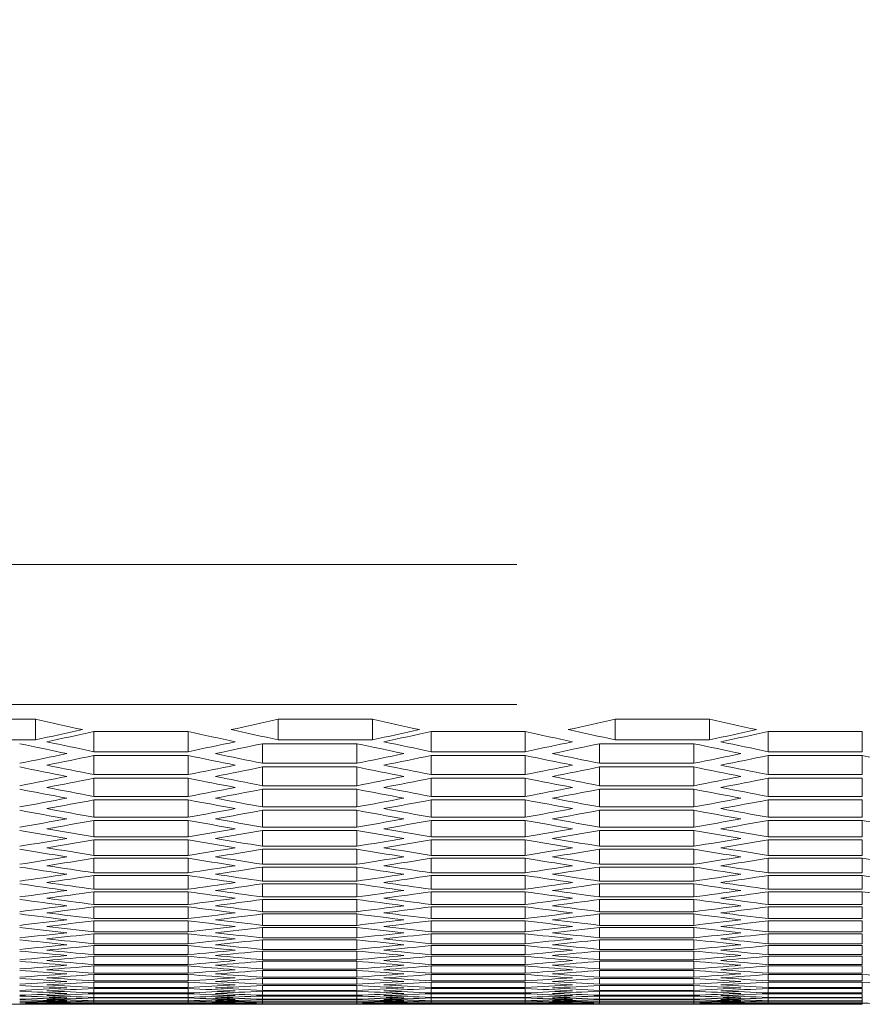
# Model space of a CAD drawing. Units: millimetres. Extents: x 11 to 403, y 11 to 287.
# Drawn here: x 104 to 109, y 24 to 30 of the extents above; entities that cross this region are included whole.
import ezdxf

# ---------------------------------------------------------------- set-up
doc = ezdxf.new("R2010")
doc.units = ezdxf.units.MM
doc.linetypes.add('PHANTOM', pattern=[12.7, 6.35, -1.27, 1.27, -1.27, 1.27, -1.27])

msp = doc.modelspace()

# ---------------------------------------------------------------- linework, layer by layer
at = {"color": 8, "linetype": 'PHANTOM', "lineweight": 0}
for p, q in [((107.16266, 26.86131), (46.75266, 26.86131)), ((107.16266, 25.96901), (46.75266, 25.96901))]:
    msp.add_line(p, q, dxfattribs=at)
at = {"color": 7, "linetype": 'Continuous', "lineweight": 15}
for p, q in [((103.49637, 25.87607), (104.09637, 25.87607)), ((104.09637, 25.87607), (104.09637, 25.74519)), ((105.64279, 25.87607), (106.24279, 25.87607)), ((105.64279, 25.87607), (105.64279, 25.74519)), ((106.24279, 25.87607), (106.24279, 25.74519)), ((107.7892, 25.87607), (108.3892, 25.87607)), ((107.7892, 25.87607), (107.7892, 25.74519)), ((108.3892, 25.87607), (108.3892, 25.74519)), ((104.46958, 25.79744), (105.06958, 25.79744)), ((104.46958, 25.79744), (104.46958, 25.66952)), ((105.06958, 25.79744), (105.06958, 25.66952)), ((106.61599, 25.79744), (107.21599, 25.79744)), ((106.61599, 25.79744), (106.61599, 25.66952)), ((107.21599, 25.79744), (107.21599, 25.66952)), ((108.7624, 25.79744), (109.3624, 25.79744)), ((108.7624, 25.79744), (108.7624, 25.66952)), ((109.3624, 25.79744), (109.3624, 25.66952)), ((104.09637, 25.74519), (103.49637, 25.74519)), ((105.54279, 25.72057), (106.14279, 25.72057)), ((105.54279, 25.72057), (105.54279, 25.5956)), ((106.24279, 25.74519), (105.64279, 25.74519)), ((106.14279, 25.72057), (106.14279, 25.5956)), ((107.6892, 25.72057), (108.2892, 25.72057)), ((107.6892, 25.72057), (107.6892, 25.5956)), ((108.3892, 25.74519), (107.7892, 25.74519)), ((108.2892, 25.72057), (108.2892, 25.5956)), ((105.06958, 25.66952), (104.46958, 25.66952)), ((104.46958, 25.64547), (105.06958, 25.64547)), ((104.46958, 25.64547), (104.46958, 25.52344)), ((105.06958, 25.64547), (105.06958, 25.52344)), ((107.21599, 25.66952), (106.61599, 25.66952)), ((106.61599, 25.64547), (107.21599, 25.64547)), ((106.61599, 25.64547), (106.61599, 25.52344)), ((107.21599, 25.64547), (107.21599, 25.52344)), ((109.3624, 25.66952), (108.7624, 25.66952)), ((108.7624, 25.64547), (109.3624, 25.64547)), ((108.7624, 25.64547), (108.7624, 25.52344)), ((109.3624, 25.64547), (109.3624, 25.52344)), ((106.14279, 25.5956), (105.54279, 25.5956)), ((108.2892, 25.5956), (107.6892, 25.5956)), ((105.06958, 25.52344), (104.46958, 25.52344)), ((105.54279, 25.57212), (106.14279, 25.57212)), ((105.54279, 25.57212), (105.54279, 25.45303)), ((106.14279, 25.57212), (106.14279, 25.45303)), ((107.21599, 25.52344), (106.61599, 25.52344)), ((107.6892, 25.57212), (108.2892, 25.57212)), ((107.6892, 25.57212), (107.6892, 25.45303)), ((108.2892, 25.57212), (108.2892, 25.45303)), ((109.3624, 25.52344), (108.7624, 25.52344)), ((104.46958, 25.50052), (105.06958, 25.50052)), ((104.46958, 25.50052), (104.46958, 25.38438)), ((105.06958, 25.50052), (105.06958, 25.38438)), ((106.14279, 25.45303), (105.54279, 25.45303)), ((106.61599, 25.50052), (107.21599, 25.50052)), ((106.61599, 25.50052), (106.61599, 25.38438)), ((107.21599, 25.50052), (107.21599, 25.38438)), ((108.2892, 25.45303), (107.6892, 25.45303)), ((108.7624, 25.50052), (109.3624, 25.50052)), ((108.7624, 25.50052), (108.7624, 25.38438)), ((109.3624, 25.50052), (109.3624, 25.38438)), ((105.54279, 25.43068), (106.14279, 25.43068)), ((105.54279, 25.43068), (105.54279, 25.31748)), ((106.14279, 25.43068), (106.14279, 25.31748)), ((107.6892, 25.43068), (108.2892, 25.43068)), ((107.6892, 25.43068), (107.6892, 25.31748)), ((108.2892, 25.43068), (108.2892, 25.31748)), ((105.06958, 25.38438), (104.46958, 25.38438)), ((104.46958, 25.36259), (105.06958, 25.36259)), ((104.46958, 25.36259), (104.46958, 25.25233)), ((105.06958, 25.36259), (105.06958, 25.25233)), ((107.21599, 25.38438), (106.61599, 25.38438)), ((106.61599, 25.36259), (107.21599, 25.36259)), ((106.61599, 25.36259), (106.61599, 25.25233)), ((107.21599, 25.36259), (107.21599, 25.25233)), ((109.3624, 25.38438), (108.7624, 25.38438)), ((108.7624, 25.36259), (109.3624, 25.36259)), ((108.7624, 25.36259), (108.7624, 25.25233)), ((109.3624, 25.36259), (109.3624, 25.25233)), ((106.14279, 25.31748), (105.54279, 25.31748)), ((105.54279, 25.29626), (106.14279, 25.29626)), ((105.54279, 25.29626), (105.54279, 25.18892)), ((106.14279, 25.29626), (106.14279, 25.18892)), ((108.2892, 25.31748), (107.6892, 25.31748)), ((107.6892, 25.29626), (108.2892, 25.29626)), ((107.6892, 25.29626), (107.6892, 25.18892)), ((108.2892, 25.29626), (108.2892, 25.18892)), ((105.06958, 25.25233), (104.46958, 25.25233)), ((104.46958, 25.23167), (105.06958, 25.23167)), ((104.46958, 25.23167), (104.46958, 25.12727)), ((105.06958, 25.23167), (105.06958, 25.12727)), ((107.21599, 25.25233), (106.61599, 25.25233)), ((106.61599, 25.23167), (107.21599, 25.23167)), ((106.61599, 25.23167), (106.61599, 25.12727)), ((107.21599, 25.23167), (107.21599, 25.12727)), ((109.3624, 25.25233), (108.7624, 25.25233)), ((108.7624, 25.23167), (109.3624, 25.23167)), ((108.7624, 25.23167), (108.7624, 25.12727)), ((109.3624, 25.23167), (109.3624, 25.12727)), ((106.14279, 25.18892), (105.54279, 25.18892)), ((105.54279, 25.16883), (106.14279, 25.16883)), ((105.54279, 25.16883), (105.54279, 25.06736)), ((106.14279, 25.16883), (106.14279, 25.06736)), ((108.2892, 25.18892), (107.6892, 25.18892)), ((107.6892, 25.16883), (108.2892, 25.16883)), ((107.6892, 25.16883), (107.6892, 25.06736)), ((108.2892, 25.16883), (108.2892, 25.06736)), ((105.06958, 25.12727), (104.46958, 25.12727)), ((104.46958, 25.10774), (105.06958, 25.10774)), ((104.46958, 25.10774), (104.46958, 25.00919)), ((105.06958, 25.10774), (105.06958, 25.00919)), ((107.21599, 25.12727), (106.61599, 25.12727)), ((106.61599, 25.10774), (107.21599, 25.10774)), ((106.61599, 25.10774), (106.61599, 25.00919)), ((107.21599, 25.10774), (107.21599, 25.00919)), ((109.3624, 25.12727), (108.7624, 25.12727)), ((108.7624, 25.10774), (109.3624, 25.10774)), ((108.7624, 25.10774), (108.7624, 25.00919)), ((109.3624, 25.10774), (109.3624, 25.00919)), ((106.14279, 25.06736), (105.54279, 25.06736)), ((105.54279, 25.04839), (106.14279, 25.04839)), ((105.54279, 25.04839), (105.54279, 24.95276)), ((106.14279, 25.04839), (106.14279, 24.95276)), ((108.2892, 25.06736), (107.6892, 25.06736)), ((107.6892, 25.04839), (108.2892, 25.04839)), ((107.6892, 25.04839), (107.6892, 24.95276)), ((108.2892, 25.04839), (108.2892, 24.95276)), ((105.06958, 25.00919), (104.46958, 25.00919)), ((104.46958, 24.99079), (105.06958, 24.99079)), ((104.46958, 24.99079), (104.46958, 24.89808)), ((105.06958, 24.99079), (105.06958, 24.89808)), ((106.14279, 24.95276), (105.54279, 24.95276)), ((107.21599, 25.00919), (106.61599, 25.00919)), ((106.61599, 24.99079), (107.21599, 24.99079)), ((106.61599, 24.99079), (106.61599, 24.89808)), ((107.21599, 24.99079), (107.21599, 24.89808)), ((108.2892, 24.95276), (107.6892, 24.95276)), ((109.3624, 25.00919), (108.7624, 25.00919)), ((108.7624, 24.99079), (109.3624, 24.99079)), ((108.7624, 24.99079), (108.7624, 24.89808)), ((109.3624, 24.99079), (109.3624, 24.89808)), ((105.06958, 24.89808), (104.46958, 24.89808)), ((105.54279, 24.93492), (106.14279, 24.93492)), ((105.54279, 24.93492), (105.54279, 24.84514)), ((106.14279, 24.93492), (106.14279, 24.84514)), ((107.21599, 24.89808), (106.61599, 24.89808)), ((107.6892, 24.93492), (108.2892, 24.93492)), ((107.6892, 24.93492), (107.6892, 24.84514)), ((108.2892, 24.93492), (108.2892, 24.84514)), ((109.3624, 24.89808), (108.7624, 24.89808)), ((104.46958, 24.8808), (105.06958, 24.8808)), ((104.46958, 24.8808), (104.46958, 24.79393)), ((105.06958, 24.8808), (105.06958, 24.79393)), ((106.14279, 24.84514), (105.54279, 24.84514)), ((105.54279, 24.82842), (106.14279, 24.82842)), ((105.54279, 24.82842), (105.54279, 24.74447)), ((106.14279, 24.82842), (106.14279, 24.74447)), ((106.61599, 24.8808), (107.21599, 24.8808)), ((106.61599, 24.8808), (106.61599, 24.79393)), ((107.21599, 24.8808), (107.21599, 24.79393)), ((108.2892, 24.84514), (107.6892, 24.84514)), ((107.6892, 24.82842), (108.2892, 24.82842)), ((107.6892, 24.82842), (107.6892, 24.74447)), ((108.2892, 24.82842), (108.2892, 24.74447)), ((108.7624, 24.8808), (109.3624, 24.8808)), ((108.7624, 24.8808), (108.7624, 24.79393)), ((109.3624, 24.8808), (109.3624, 24.79393)), ((105.06958, 24.79393), (104.46958, 24.79393)), ((104.46958, 24.77778), (105.06958, 24.77778)), ((104.46958, 24.77778), (104.46958, 24.69673)), ((105.06958, 24.77778), (105.06958, 24.69673)), ((107.21599, 24.79393), (106.61599, 24.79393)), ((106.61599, 24.77778), (107.21599, 24.77778)), ((106.61599, 24.77778), (106.61599, 24.69673)), ((107.21599, 24.77778), (107.21599, 24.69673)), ((109.3624, 24.79393), (108.7624, 24.79393)), ((108.7624, 24.77778), (109.3624, 24.77778)), ((108.7624, 24.77778), (108.7624, 24.69673)), ((109.3624, 24.77778), (109.3624, 24.69673)), ((106.14279, 24.74447), (105.54279, 24.74447)), ((105.54279, 24.72887), (106.14279, 24.72887)), ((105.54279, 24.72887), (105.54279, 24.65074)), ((106.14279, 24.72887), (106.14279, 24.65074)), ((108.2892, 24.74447), (107.6892, 24.74447)), ((107.6892, 24.72887), (108.2892, 24.72887)), ((107.6892, 24.72887), (107.6892, 24.65074)), ((108.2892, 24.72887), (108.2892, 24.65074)), ((105.06958, 24.69673), (104.46958, 24.69673)), ((104.46958, 24.6817), (105.06958, 24.6817)), ((104.46958, 24.6817), (104.46958, 24.60648)), ((105.06958, 24.6817), (105.06958, 24.60648)), ((106.14279, 24.65074), (105.54279, 24.65074)), ((105.54279, 24.63626), (106.14279, 24.63626)), ((105.54279, 24.63626), (105.54279, 24.56395)), ((106.14279, 24.63626), (106.14279, 24.56395)), ((107.21599, 24.69673), (106.61599, 24.69673)), ((106.61599, 24.6817), (107.21599, 24.6817)), ((106.61599, 24.6817), (106.61599, 24.60648)), ((107.21599, 24.6817), (107.21599, 24.60648)), ((108.2892, 24.65074), (107.6892, 24.65074)), ((107.6892, 24.63626), (108.2892, 24.63626)), ((107.6892, 24.63626), (107.6892, 24.56395)), ((108.2892, 24.63626), (108.2892, 24.56395)), ((109.3624, 24.69673), (108.7624, 24.69673)), ((108.7624, 24.6817), (109.3624, 24.6817)), ((108.7624, 24.6817), (108.7624, 24.60648)), ((109.3624, 24.6817), (109.3624, 24.60648)), ((105.06958, 24.60648), (104.46958, 24.60648)), ((104.46958, 24.59256), (105.06958, 24.59256)), ((104.46958, 24.59256), (104.46958, 24.52315)), ((105.06958, 24.59256), (105.06958, 24.52315)), ((107.21599, 24.60648), (106.61599, 24.60648)), ((106.61599, 24.59256), (107.21599, 24.59256)), ((106.61599, 24.59256), (106.61599, 24.52315)), ((107.21599, 24.59256), (107.21599, 24.52315)), ((109.3624, 24.60648), (108.7624, 24.60648)), ((108.7624, 24.59256), (109.3624, 24.59256)), ((108.7624, 24.59256), (108.7624, 24.52315)), ((109.3624, 24.59256), (109.3624, 24.52315)), ((105.06958, 24.52315), (104.46958, 24.52315)), ((106.14279, 24.56395), (105.54279, 24.56395)), ((105.54279, 24.55059), (106.14279, 24.55059)), ((105.54279, 24.55059), (105.54279, 24.48409)), ((106.14279, 24.55059), (106.14279, 24.48409)), ((107.21599, 24.52315), (106.61599, 24.52315)), ((108.2892, 24.56395), (107.6892, 24.56395)), ((107.6892, 24.55059), (108.2892, 24.55059)), ((107.6892, 24.55059), (107.6892, 24.48409)), ((108.2892, 24.55059), (108.2892, 24.48409)), ((109.3624, 24.52315), (108.7624, 24.52315)), ((104.46958, 24.51035), (105.06958, 24.51035)), ((104.46958, 24.51035), (104.46958, 24.44675)), ((105.06958, 24.51035), (105.06958, 24.44675)), ((106.14279, 24.48409), (105.54279, 24.48409)), ((105.54279, 24.47185), (106.14279, 24.47185)), ((105.54279, 24.47185), (105.54279, 24.41115)), ((106.14279, 24.47185), (106.14279, 24.41115)), ((106.61599, 24.51035), (107.21599, 24.51035)), ((106.61599, 24.51035), (106.61599, 24.44675)), ((107.21599, 24.51035), (107.21599, 24.44675)), ((108.2892, 24.48409), (107.6892, 24.48409)), ((107.6892, 24.47185), (108.2892, 24.47185)), ((107.6892, 24.47185), (107.6892, 24.41115)), ((108.2892, 24.47185), (108.2892, 24.41115)), ((108.7624, 24.51035), (109.3624, 24.51035)), ((108.7624, 24.51035), (108.7624, 24.44675)), ((109.3624, 24.51035), (109.3624, 24.44675)), ((105.06958, 24.44675), (104.46958, 24.44675)), ((104.46958, 24.43507), (105.06958, 24.43507)), ((104.46958, 24.43507), (104.46958, 24.37727)), ((105.06958, 24.43507), (105.06958, 24.37727)), ((106.14279, 24.41115), (105.54279, 24.41115)), ((105.54279, 24.40002), (106.14279, 24.40002)), ((105.54279, 24.40002), (105.54279, 24.34512)), ((106.14279, 24.40002), (106.14279, 24.34512)), ((107.21599, 24.44675), (106.61599, 24.44675)), ((106.61599, 24.43507), (107.21599, 24.43507)), ((106.61599, 24.43507), (106.61599, 24.37727)), ((107.21599, 24.43507), (107.21599, 24.37727)), ((108.2892, 24.41115), (107.6892, 24.41115)), ((107.6892, 24.40002), (108.2892, 24.40002)), ((107.6892, 24.40002), (107.6892, 24.34512)), ((108.2892, 24.40002), (108.2892, 24.34512)), ((109.3624, 24.44675), (108.7624, 24.44675)), ((108.7624, 24.43507), (109.3624, 24.43507)), ((108.7624, 24.43507), (108.7624, 24.37727)), ((109.3624, 24.43507), (109.3624, 24.37727)), ((105.06958, 24.37727), (104.46958, 24.37727)), ((104.46958, 24.3667), (105.06958, 24.3667)), ((104.46958, 24.3667), (104.46958, 24.3147)), ((105.06958, 24.3667), (105.06958, 24.3147)), ((106.14279, 24.34512), (105.54279, 24.34512)), ((105.54279, 24.33511), (106.14279, 24.33511)), ((105.54279, 24.33511), (105.54279, 24.286)), ((106.14279, 24.33511), (106.14279, 24.286)), ((107.21599, 24.37727), (106.61599, 24.37727)), ((106.61599, 24.3667), (107.21599, 24.3667)), ((106.61599, 24.3667), (106.61599, 24.3147)), ((107.21599, 24.3667), (107.21599, 24.3147)), ((108.2892, 24.34512), (107.6892, 24.34512)), ((107.6892, 24.33511), (108.2892, 24.33511)), ((107.6892, 24.33511), (107.6892, 24.286)), ((108.2892, 24.33511), (108.2892, 24.286)), ((109.3624, 24.37727), (108.7624, 24.37727)), ((108.7624, 24.3667), (109.3624, 24.3667)), ((108.7624, 24.3667), (108.7624, 24.3147)), ((109.3624, 24.3667), (109.3624, 24.3147)), ((105.06958, 24.3147), (104.46958, 24.3147)), ((104.46958, 24.30525), (105.06958, 24.30525)), ((104.46958, 24.30525), (104.46958, 24.25903)), ((105.06958, 24.30525), (105.06958, 24.25903)), ((106.14279, 24.286), (105.54279, 24.286)), ((105.54279, 24.27711), (106.14279, 24.27711)), ((105.54279, 24.27711), (105.54279, 24.23379)), ((106.14279, 24.27711), (106.14279, 24.23379)), ((107.21599, 24.3147), (106.61599, 24.3147)), ((106.61599, 24.30525), (107.21599, 24.30525)), ((106.61599, 24.30525), (106.61599, 24.25903)), ((107.21599, 24.30525), (107.21599, 24.25903)), ((108.2892, 24.286), (107.6892, 24.286)), ((107.6892, 24.27711), (108.2892, 24.27711)), ((107.6892, 24.27711), (107.6892, 24.23379)), ((108.2892, 24.27711), (108.2892, 24.23379)), ((109.3624, 24.3147), (108.7624, 24.3147)), ((108.7624, 24.30525), (109.3624, 24.30525)), ((108.7624, 24.30525), (108.7624, 24.25903)), ((109.3624, 24.30525), (109.3624, 24.25903)), ((105.06958, 24.25903), (104.46958, 24.25903)), ((104.46958, 24.2507), (105.06958, 24.2507)), ((104.46958, 24.2507), (104.46958, 24.21027)), ((105.06958, 24.21027), (104.46958, 24.21027)), ((104.46958, 24.20304), (105.06958, 24.20304)), ((104.46958, 24.20304), (104.46958, 24.1684)), ((105.06958, 24.2507), (105.06958, 24.21027)), ((105.06958, 24.20304), (105.06958, 24.1684)), ((106.14279, 24.23379), (105.54279, 24.23379)), ((105.54279, 24.22601), (106.14279, 24.22601)), ((105.54279, 24.22601), (105.54279, 24.18847)), ((106.14279, 24.22601), (106.14279, 24.18847)), ((107.21599, 24.25903), (106.61599, 24.25903)), ((106.61599, 24.2507), (107.21599, 24.2507)), ((106.61599, 24.2507), (106.61599, 24.21027)), ((107.21599, 24.21027), (106.61599, 24.21027)), ((106.61599, 24.20304), (107.21599, 24.20304)), ((106.61599, 24.20304), (106.61599, 24.1684)), ((107.21599, 24.2507), (107.21599, 24.21027)), ((107.21599, 24.20304), (107.21599, 24.1684)), ((108.2892, 24.23379), (107.6892, 24.23379)), ((107.6892, 24.22601), (108.2892, 24.22601)), ((107.6892, 24.22601), (107.6892, 24.18847)), ((108.2892, 24.22601), (108.2892, 24.18847)), ((109.3624, 24.25903), (108.7624, 24.25903)), ((108.7624, 24.2507), (109.3624, 24.2507)), ((108.7624, 24.2507), (108.7624, 24.21027)), ((109.3624, 24.21027), (108.7624, 24.21027)), ((108.7624, 24.20304), (109.3624, 24.20304)), ((108.7624, 24.20304), (108.7624, 24.1684)), ((109.3624, 24.2507), (109.3624, 24.21027)), ((109.3624, 24.20304), (109.3624, 24.1684)), ((105.06958, 24.1684), (104.46958, 24.1684)), ((104.46958, 24.16229), (105.06958, 24.16229)), ((104.46958, 24.16229), (104.46958, 24.13342)), ((105.06958, 24.16229), (105.06958, 24.13342)), ((106.14279, 24.18847), (105.54279, 24.18847)), ((105.54279, 24.1818), (106.14279, 24.1818)), ((105.54279, 24.1818), (105.54279, 24.15005)), ((106.14279, 24.15005), (105.54279, 24.15005)), ((105.54279, 24.14449), (106.14279, 24.14449)), ((105.54279, 24.14449), (105.54279, 24.11851)), ((106.14279, 24.1818), (106.14279, 24.15005)), ((106.14279, 24.14449), (106.14279, 24.11851)), ((107.21599, 24.1684), (106.61599, 24.1684)), ((106.61599, 24.16229), (107.21599, 24.16229)), ((106.61599, 24.16229), (106.61599, 24.13342)), ((107.21599, 24.16229), (107.21599, 24.13342)), ((108.2892, 24.18847), (107.6892, 24.18847)), ((107.6892, 24.1818), (108.2892, 24.1818)), ((107.6892, 24.1818), (107.6892, 24.15005)), ((108.2892, 24.15005), (107.6892, 24.15005)), ((107.6892, 24.14449), (108.2892, 24.14449)), ((107.6892, 24.14449), (107.6892, 24.11851)), ((108.2892, 24.1818), (108.2892, 24.15005)), ((108.2892, 24.14449), (108.2892, 24.11851)), ((109.3624, 24.1684), (108.7624, 24.1684)), ((108.7624, 24.16229), (109.3624, 24.16229)), ((108.7624, 24.16229), (108.7624, 24.13342)), ((109.3624, 24.16229), (109.3624, 24.13342)), ((105.06958, 24.13342), (104.46958, 24.13342)), ((104.46958, 24.12842), (105.06958, 24.12842)), ((104.46958, 24.12842), (104.46958, 24.10533)), ((105.06958, 24.10533), (104.46958, 24.10533)), ((104.46958, 24.10144), (105.06958, 24.10144)), ((104.46958, 24.10144), (104.46958, 24.08413)), ((105.06958, 24.08413), (104.46958, 24.08413)), ((104.46958, 24.08135), (105.06958, 24.08135)), ((104.46958, 24.08135), (104.46958, 24.06981)), ((105.06958, 24.12842), (105.06958, 24.10533)), ((105.06958, 24.10144), (105.06958, 24.08413)), ((105.06958, 24.08135), (105.06958, 24.06981)), ((106.14279, 24.11851), (105.54279, 24.11851)), ((105.54279, 24.11407), (106.14279, 24.11407)), ((105.54279, 24.11407), (105.54279, 24.09387)), ((106.14279, 24.09387), (105.54279, 24.09387)), ((105.54279, 24.09054), (106.14279, 24.09054)), ((105.54279, 24.09054), (105.54279, 24.07611)), ((106.14279, 24.07611), (105.54279, 24.07611)), ((105.54279, 24.07388), (106.14279, 24.07388)), ((105.54279, 24.07388), (105.54279, 24.06523)), ((106.14279, 24.11407), (106.14279, 24.09387)), ((106.14279, 24.09054), (106.14279, 24.07611)), ((106.14279, 24.07388), (106.14279, 24.06523)), ((107.21599, 24.13342), (106.61599, 24.13342)), ((106.61599, 24.12842), (107.21599, 24.12842)), ((106.61599, 24.12842), (106.61599, 24.10533)), ((107.21599, 24.10533), (106.61599, 24.10533)), ((106.61599, 24.10144), (107.21599, 24.10144)), ((106.61599, 24.10144), (106.61599, 24.08413)), ((107.21599, 24.08413), (106.61599, 24.08413)), ((106.61599, 24.08135), (107.21599, 24.08135)), ((106.61599, 24.08135), (106.61599, 24.06981)), ((107.21599, 24.12842), (107.21599, 24.10533)), ((107.21599, 24.10144), (107.21599, 24.08413)), ((107.21599, 24.08135), (107.21599, 24.06981)), ((108.2892, 24.11851), (107.6892, 24.11851)), ((107.6892, 24.11407), (108.2892, 24.11407)), ((107.6892, 24.11407), (107.6892, 24.09387)), ((108.2892, 24.09387), (107.6892, 24.09387)), ((107.6892, 24.09054), (108.2892, 24.09054)), ((107.6892, 24.09054), (107.6892, 24.07611)), ((108.2892, 24.07611), (107.6892, 24.07611)), ((107.6892, 24.07388), (108.2892, 24.07388)), ((107.6892, 24.07388), (107.6892, 24.06523)), ((108.2892, 24.11407), (108.2892, 24.09387)), ((108.2892, 24.09054), (108.2892, 24.07611)), ((108.2892, 24.07388), (108.2892, 24.06523)), ((109.3624, 24.13342), (108.7624, 24.13342)), ((108.7624, 24.12842), (109.3624, 24.12842)), ((108.7624, 24.12842), (108.7624, 24.10533)), ((109.3624, 24.10533), (108.7624, 24.10533)), ((108.7624, 24.10144), (109.3624, 24.10144)), ((108.7624, 24.10144), (108.7624, 24.08413)), ((109.3624, 24.08413), (108.7624, 24.08413)), ((108.7624, 24.08135), (109.3624, 24.08135)), ((108.7624, 24.08135), (108.7624, 24.06981)), ((109.3624, 24.12842), (109.3624, 24.10533)), ((109.3624, 24.10144), (109.3624, 24.08413)), ((109.3624, 24.08135), (109.3624, 24.06981)), ((103.22317, 24.06121), (104.16958, 24.06121)), ((105.06958, 24.06981), (104.46958, 24.06981)), ((104.46958, 24.06814), (105.06958, 24.06814)), ((104.46958, 24.06814), (104.46958, 24.06237)), ((105.06958, 24.06237), (104.46958, 24.06237)), ((104.46958, 24.06181), (105.06958, 24.06181)), ((105.06958, 24.06814), (105.06958, 24.06237)), ((105.36958, 24.06121), (106.31599, 24.06121)), ((106.14279, 24.06523), (105.54279, 24.06523)), ((105.54279, 24.06412), (106.14279, 24.06412)), ((105.54279, 24.06412), (105.54279, 24.06123)), ((106.14279, 24.06123), (105.54279, 24.06123)), ((106.14279, 24.06412), (106.14279, 24.06123)), ((107.21599, 24.06981), (106.61599, 24.06981)), ((106.61599, 24.06814), (107.21599, 24.06814)), ((106.61599, 24.06814), (106.61599, 24.06237)), ((107.21599, 24.06237), (106.61599, 24.06237)), ((106.61599, 24.06181), (107.21599, 24.06181)), ((107.21599, 24.06814), (107.21599, 24.06237)), ((107.51599, 24.06121), (108.4624, 24.06121)), ((108.2892, 24.06523), (107.6892, 24.06523)), ((107.6892, 24.06412), (108.2892, 24.06412)), ((107.6892, 24.06412), (107.6892, 24.06123)), ((108.2892, 24.06123), (107.6892, 24.06123)), ((108.2892, 24.06412), (108.2892, 24.06123)), ((109.3624, 24.06981), (108.7624, 24.06981)), ((108.7624, 24.06814), (109.3624, 24.06814)), ((108.7624, 24.06814), (108.7624, 24.06237)), ((109.3624, 24.06237), (108.7624, 24.06237)), ((108.7624, 24.06181), (109.3624, 24.06181)), ((109.3624, 24.06814), (109.3624, 24.06237))]:
    msp.add_line(p, q, dxfattribs=at)
for centre, radius, start, end in [((77.00766, -235.4048), 267.90367, 80.8112612, 99.1887388), ((76.95766, -234.78328), 267.28214, 80.8007496, 89.9993023)]:
    msp.add_arc(centre, radius, start, end, dxfattribs=at)
for centre, start_param, end_param in [((120.49445, 247.21474), 3.0139695, 3.0163168), ((89.24471, 247.21474), 3.2668685, 3.2692158), ((122.64086, 247.21474), 3.0139695, 3.0163168), ((91.39112, 247.21474), 3.2668685, 3.2692158), ((124.78727, 247.21474), 3.0139695, 3.0163168), ((88.2983, 247.21474), 3.264522, 3.2668685), ((88.42924, 247.21474), 3.2640704, 3.2664169), ((121.10992, 247.21474), 3.0167684, 3.0191149), ((121.44086, 247.21474), 3.0163168, 3.0186633), ((90.44471, 247.21474), 3.264522, 3.2668685), ((90.57565, 247.21474), 3.2640704, 3.2664169), ((123.25633, 247.21474), 3.0167684, 3.0191149), ((123.58727, 247.21474), 3.0163168, 3.0186633), ((92.59112, 247.21474), 3.264522, 3.2668685), ((92.72206, 247.21474), 3.2640704, 3.2664169), ((119.67898, 247.21474), 3.0195664, 3.021912), ((119.90992, 247.21474), 3.0191149, 3.0214606), ((89.62924, 247.21474), 3.2617247, 3.2640704), ((89.86018, 247.21474), 3.2612733, 3.263619), ((121.82539, 247.21474), 3.0195664, 3.021912), ((122.05633, 247.21474), 3.0191149, 3.0214606), ((91.77565, 247.21474), 3.2617247, 3.2640704), ((92.00659, 247.21474), 3.2612733, 3.263619), ((123.9718, 247.21474), 3.0195664, 3.021912), ((124.20274, 247.21474), 3.0191149, 3.0214606), ((88.91377, 247.21474), 3.2589284, 3.2612733), ((89.14471, 247.21474), 3.2584772, 3.260822), ((120.39445, 247.21474), 3.0223633, 3.0247081), ((120.62539, 247.21474), 3.021912, 3.0242569), ((91.06018, 247.21474), 3.2589284, 3.2612733), ((91.29112, 247.21474), 3.2584772, 3.260822), ((122.54086, 247.21474), 3.0223633, 3.0247081), ((122.7718, 247.21474), 3.021912, 3.0242569), ((93.20659, 247.21474), 3.2589284, 3.2612733), ((93.43753, 247.21474), 3.2584772, 3.260822), ((124.68727, 247.21474), 3.0223633, 3.0247081), ((119.19445, 247.21474), 3.0247081, 3.0270523), ((90.34471, 247.21474), 3.256133, 3.2584772), ((121.34086, 247.21474), 3.0247081, 3.0270523), ((92.49112, 247.21474), 3.256133, 3.2584772), ((123.48727, 247.21474), 3.0247081, 3.0270523), ((118.96351, 247.21474), 3.0251593, 3.0275034), ((90.57565, 247.21474), 3.2556819, 3.258026), ((121.10992, 247.21474), 3.0251593, 3.0275034), ((92.72206, 247.21474), 3.2556819, 3.258026), ((123.25633, 247.21474), 3.0251593, 3.0275034), ((89.62924, 247.21474), 3.2533385, 3.2556819), ((89.86018, 247.21474), 3.2528876, 3.2552309), ((119.67898, 247.21474), 3.0279544, 3.0302978), ((119.90992, 247.21474), 3.0275034, 3.0298468), ((91.77565, 247.21474), 3.2533385, 3.2556819), ((92.00659, 247.21474), 3.2528876, 3.2552309), ((121.82539, 247.21474), 3.0279544, 3.0302978), ((122.05633, 247.21474), 3.0275034, 3.0298468), ((93.92206, 247.21474), 3.2533385, 3.2556819), ((94.153, 247.21474), 3.2528876, 3.2552309), ((118.24804, 247.21474), 3.0307487, 3.0330912), ((118.47898, 247.21474), 3.0302978, 3.0326405), ((91.06018, 247.21474), 3.2505449, 3.2528876), ((91.29112, 247.21474), 3.2500941, 3.2524367), ((120.39445, 247.21474), 3.0307487, 3.0330912), ((120.62539, 247.21474), 3.0302978, 3.0326405), ((93.20659, 247.21474), 3.2505449, 3.2528876), ((93.43753, 247.21474), 3.2500941, 3.2524367), ((122.54086, 247.21474), 3.0307487, 3.0330912), ((122.7718, 247.21474), 3.0302978, 3.0326405), ((90.34471, 247.21474), 3.2477521, 3.2500941), ((90.57565, 247.21474), 3.2473014, 3.2496433), ((118.96351, 247.21474), 3.033542, 3.0358839), ((119.19445, 247.21474), 3.0330912, 3.0354332), ((92.49112, 247.21474), 3.2477521, 3.2500941), ((92.72206, 247.21474), 3.2473014, 3.2496433), ((121.10992, 247.21474), 3.033542, 3.0358839), ((121.34086, 247.21474), 3.0330912, 3.0354332), ((94.63753, 247.21474), 3.2477521, 3.2500941), ((94.86847, 247.21474), 3.2473014, 3.2496433), ((117.53257, 247.21474), 3.0363345, 3.0386757), ((117.76351, 247.21474), 3.0358839, 3.0382252), ((91.77565, 247.21474), 3.2449601, 3.2473014), ((92.00659, 247.21474), 3.2445096, 3.2468508), ((119.67898, 247.21474), 3.0363345, 3.0386757), ((119.90992, 247.21474), 3.0358839, 3.0382252), ((93.92206, 247.21474), 3.2449601, 3.2473014), ((94.153, 247.21474), 3.2445096, 3.2468508), ((121.82539, 247.21474), 3.0363345, 3.0386757), ((122.05633, 247.21474), 3.0358839, 3.0382252), ((91.06018, 247.21474), 3.242169, 3.2445096), ((91.29112, 247.21474), 3.2417186, 3.2440591), ((118.24804, 247.21474), 3.0391262, 3.0414667), ((118.47898, 247.21474), 3.0386757, 3.0410163), ((93.20659, 247.21474), 3.242169, 3.2445096), ((93.43753, 247.21474), 3.2417186, 3.2440591), ((120.39445, 247.21474), 3.0391262, 3.0414667), ((120.62539, 247.21474), 3.0386757, 3.0410163), ((95.353, 247.21474), 3.242169, 3.2445096), ((95.58394, 247.21474), 3.2417186, 3.2440591), ((122.54086, 247.21474), 3.0391262, 3.0414667), ((116.8171, 247.21474), 3.0419171, 3.0442569), ((117.04804, 247.21474), 3.0414667, 3.0438066), ((92.49112, 247.21474), 3.2393787, 3.2417186), ((92.72206, 247.21474), 3.2389284, 3.2412683), ((118.96351, 247.21474), 3.0419171, 3.0442569), ((119.19445, 247.21474), 3.0414667, 3.0438066), ((94.63753, 247.21474), 3.2393787, 3.2417186), ((94.86847, 247.21474), 3.2389284, 3.2412683), ((121.10992, 247.21474), 3.0419171, 3.0442569), ((121.34086, 247.21474), 3.0414667, 3.0438066), ((91.77565, 247.21474), 3.2365891, 3.2389284), ((92.00659, 247.21474), 3.2361389, 3.2384782), ((117.53257, 247.21474), 3.0447071, 3.0470464), ((117.76351, 247.21474), 3.0442569, 3.0465962), ((93.92206, 247.21474), 3.2365891, 3.2389284), ((94.153, 247.21474), 3.2361389, 3.2384782), ((119.67898, 247.21474), 3.0447071, 3.0470464), ((119.90992, 247.21474), 3.0442569, 3.0465962), ((96.06847, 247.21474), 3.2365891, 3.2389284), ((96.29941, 247.21474), 3.2361389, 3.2384782), ((116.10163, 247.21474), 3.0474965, 3.0498351), ((116.33257, 247.21474), 3.0470464, 3.0493851), ((93.20659, 247.21474), 3.2338002, 3.2361389), ((93.43753, 247.21474), 3.2333502, 3.2356888), ((118.24804, 247.21474), 3.0474965, 3.0498351), ((118.47898, 247.21474), 3.0470464, 3.0493851), ((95.353, 247.21474), 3.2338002, 3.2361389), ((95.58394, 247.21474), 3.2333502, 3.2356888), ((120.39445, 247.21474), 3.0474965, 3.0498351), ((120.62539, 247.21474), 3.0470464, 3.0493851), ((92.49112, 247.21474), 3.2310121, 3.2333502), ((92.72206, 247.21474), 3.2305622, 3.2329002), ((116.8171, 247.21474), 3.0502851, 3.0526231), ((117.04804, 247.21474), 3.0498351, 3.0521732), ((94.63753, 247.21474), 3.2310121, 3.2333502), ((94.86847, 247.21474), 3.2305622, 3.2329002), ((118.96351, 247.21474), 3.0502851, 3.0526231), ((119.19445, 247.21474), 3.0498351, 3.0521732), ((96.78394, 247.21474), 3.2310121, 3.2333502), ((97.01488, 247.21474), 3.2305622, 3.2329002), ((121.10992, 247.21474), 3.0502851, 3.0526231), ((115.38616, 247.21474), 3.053073, 3.0554104), ((93.20659, 247.21474), 3.2254379, 3.2277749), ((115.6171, 247.21474), 3.0526231, 3.0549606), ((93.92206, 247.21474), 3.2282247, 3.2305622), ((94.153, 247.21474), 3.2277749, 3.2301123), ((116.33257, 247.21474), 3.0554104, 3.0577474), ((117.53257, 247.21474), 3.053073, 3.0554104), ((95.353, 247.21474), 3.2254379, 3.2277749), ((117.76351, 247.21474), 3.0526231, 3.0549606), ((96.06847, 247.21474), 3.2282247, 3.2305622), ((96.29941, 247.21474), 3.2277749, 3.2301123), ((118.47898, 247.21474), 3.0554104, 3.0577474), ((119.67898, 247.21474), 3.053073, 3.0554104), ((97.49941, 247.21474), 3.2254379, 3.2277749), ((119.90992, 247.21474), 3.0526231, 3.0549606), ((114.67069, 247.21474), 3.0586467, 3.0609831), ((93.43753, 247.21474), 3.2249882, 3.2273251), ((114.90163, 247.21474), 3.0581971, 3.0605335), ((116.10163, 247.21474), 3.0558602, 3.0581971), ((94.63753, 247.21474), 3.2226518, 3.2249882), ((94.86847, 247.21474), 3.2222023, 3.2245386), ((116.8171, 247.21474), 3.0586467, 3.0609831), ((95.58394, 247.21474), 3.2249882, 3.2273251), ((117.04804, 247.21474), 3.0581971, 3.0605335), ((118.24804, 247.21474), 3.0558602, 3.0581971), ((96.78394, 247.21474), 3.2226518, 3.2249882), ((97.01488, 247.21474), 3.2222023, 3.2245386), ((118.96351, 247.21474), 3.0586467, 3.0609831), ((97.73035, 247.21474), 3.2249882, 3.2273251), ((119.19445, 247.21474), 3.0581971, 3.0605335), ((120.39445, 247.21474), 3.0558602, 3.0581971), ((93.92206, 247.21474), 3.2198664, 3.2222023), ((94.153, 247.21474), 3.2194169, 3.2217527), ((115.38616, 247.21474), 3.0614326, 3.0637684), ((115.6171, 247.21474), 3.0609831, 3.0633189), ((96.06847, 247.21474), 3.2198664, 3.2222023), ((96.29941, 247.21474), 3.2194169, 3.2217527), ((117.53257, 247.21474), 3.0614326, 3.0637684), ((117.76351, 247.21474), 3.0609831, 3.0633189), ((98.21488, 247.21474), 3.2198664, 3.2222023), ((98.44582, 247.21474), 3.2194169, 3.2217527), ((119.67898, 247.21474), 3.0614326, 3.0637684), ((113.95522, 247.21474), 3.0642179, 3.0665532), ((114.18616, 247.21474), 3.0637684, 3.0661038), ((95.353, 247.21474), 3.2170815, 3.2194169), ((95.58394, 247.21474), 3.2166321, 3.2189674), ((116.10163, 247.21474), 3.0642179, 3.0665532), ((116.33257, 247.21474), 3.0637684, 3.0661038), ((97.49941, 247.21474), 3.2170815, 3.2194169), ((97.73035, 247.21474), 3.2166321, 3.2189674), ((118.24804, 247.21474), 3.0642179, 3.0665532), ((118.47898, 247.21474), 3.0637684, 3.0661038), ((94.63753, 247.21474), 3.2142972, 3.2166321), ((113.23975, 247.21474), 3.0697867, 3.072121), ((94.86847, 247.21474), 3.2138479, 3.2161827), ((113.47069, 247.21474), 3.0693374, 3.0716718), ((114.67069, 247.21474), 3.0670026, 3.0693374), ((96.06847, 247.21474), 3.2115135, 3.2138479), ((114.90163, 247.21474), 3.0665532, 3.0688881), ((96.29941, 247.21474), 3.2110643, 3.2133987), ((96.78394, 247.21474), 3.2142972, 3.2166321), ((115.38616, 247.21474), 3.0697867, 3.072121), ((97.01488, 247.21474), 3.2138479, 3.2161827), ((115.6171, 247.21474), 3.0693374, 3.0716718), ((116.8171, 247.21474), 3.0670026, 3.0693374), ((98.21488, 247.21474), 3.2115135, 3.2138479), ((117.04804, 247.21474), 3.0665532, 3.0688881), ((98.44582, 247.21474), 3.2110643, 3.2133987), ((98.93035, 247.21474), 3.2142972, 3.2166321), ((117.53257, 247.21474), 3.0697867, 3.072121), ((99.16129, 247.21474), 3.2138479, 3.2161827), ((117.76351, 247.21474), 3.0693374, 3.0716718), ((95.353, 247.21474), 3.2087304, 3.2110643), ((95.58394, 247.21474), 3.2082812, 3.2106151), ((113.95522, 247.21474), 3.0725702, 3.0749041), ((114.18616, 247.21474), 3.072121, 3.0744549), ((97.49941, 247.21474), 3.2087304, 3.2110643), ((97.73035, 247.21474), 3.2082812, 3.2106151), ((116.10163, 247.21474), 3.0725702, 3.0749041), ((116.33257, 247.21474), 3.072121, 3.0744549), ((99.64582, 247.21474), 3.2087304, 3.2110643), ((99.87676, 247.21474), 3.2082812, 3.2106151), ((112.52428, 247.21474), 3.0753532, 3.0776866), ((96.06847, 247.21474), 3.2031656, 3.2054987), ((112.75522, 247.21474), 3.0749041, 3.0772376), ((96.78394, 247.21474), 3.2059477, 3.2082812), ((97.01488, 247.21474), 3.2054987, 3.2078321), ((113.47069, 247.21474), 3.0776866, 3.0800197), ((114.67069, 247.21474), 3.0753532, 3.0776866), ((98.21488, 247.21474), 3.2031656, 3.2054987), ((114.90163, 247.21474), 3.0749041, 3.0772376), ((98.93035, 247.21474), 3.2059477, 3.2082812), ((99.16129, 247.21474), 3.2054987, 3.2078321), ((115.6171, 247.21474), 3.0776866, 3.0800197), ((116.8171, 247.21474), 3.0753532, 3.0776866), ((100.36129, 247.21474), 3.2031656, 3.2054987), ((117.04804, 247.21474), 3.0749041, 3.0772376), ((111.80881, 247.21474), 3.0809176, 3.0832503), ((96.29941, 247.21474), 3.2027166, 3.2050496), ((112.03975, 247.21474), 3.0804687, 3.0828014), ((113.23975, 247.21474), 3.0781357, 3.0804687), ((97.49941, 247.21474), 3.2003839, 3.2027166), ((97.73035, 247.21474), 3.199935, 3.2022677), ((113.95522, 247.21474), 3.0809176, 3.0832503), ((98.44582, 247.21474), 3.2027166, 3.2050496), ((114.18616, 247.21474), 3.0804687, 3.0828014), ((115.38616, 247.21474), 3.0781357, 3.0804687), ((99.64582, 247.21474), 3.2003839, 3.2027166), ((99.87676, 247.21474), 3.199935, 3.2022677), ((116.10163, 247.21474), 3.0809176, 3.0832503), ((100.59223, 247.21474), 3.2027166, 3.2050496), ((116.33257, 247.21474), 3.0804687, 3.0828014), ((96.78394, 247.21474), 3.1976027, 3.199935), ((111.09334, 247.21474), 3.0864802, 3.0888121), ((97.01488, 247.21474), 3.1971539, 3.1994861), ((111.32428, 247.21474), 3.0860314, 3.0883634), ((112.52428, 247.21474), 3.0836992, 3.0860314), ((98.21488, 247.21474), 3.1948219, 3.1971539), ((112.75522, 247.21474), 3.0832503, 3.0855826), ((98.44582, 247.21474), 3.1943732, 3.1967051), ((98.93035, 247.21474), 3.1976027, 3.199935), ((113.23975, 247.21474), 3.0864802, 3.0888121), ((99.16129, 247.21474), 3.1971539, 3.1994861), ((113.47069, 247.21474), 3.0860314, 3.0883634), ((114.67069, 247.21474), 3.0836992, 3.0860314), ((100.36129, 247.21474), 3.1948219, 3.1971539), ((114.90163, 247.21474), 3.0832503, 3.0855826), ((100.59223, 247.21474), 3.1943732, 3.1967051), ((101.07676, 247.21474), 3.1976027, 3.199935), ((115.38616, 247.21474), 3.0864802, 3.0888121), ((101.3077, 247.21474), 3.1971539, 3.1994861), ((115.6171, 247.21474), 3.0860314, 3.0883634), ((97.49941, 247.21474), 3.1920415, 3.1943732), ((110.37787, 247.21474), 3.0920411, 3.0943724), ((97.73035, 247.21474), 3.1915929, 3.1939244), ((110.60881, 247.21474), 3.0915924, 3.0939237), ((111.80881, 247.21474), 3.0892609, 3.0915924), ((98.93035, 247.21474), 3.1892616, 3.1915929), ((112.03975, 247.21474), 3.0888121, 3.0911438), ((99.16129, 247.21474), 3.1888129, 3.1911442), ((99.64582, 247.21474), 3.1920415, 3.1943732), ((112.52428, 247.21474), 3.0920411, 3.0943724), ((99.87676, 247.21474), 3.1915929, 3.1939244), ((112.75522, 247.21474), 3.0915924, 3.0939237), ((113.95522, 247.21474), 3.0892609, 3.0915924), ((101.07676, 247.21474), 3.1892616, 3.1915929), ((114.18616, 247.21474), 3.0888121, 3.0911438), ((101.3077, 247.21474), 3.1888129, 3.1911442), ((101.79223, 247.21474), 3.1920415, 3.1943732), ((114.67069, 247.21474), 3.0920411, 3.0943724), ((102.02317, 247.21474), 3.1915929, 3.1939244), ((114.90163, 247.21474), 3.0915924, 3.0939237), ((98.21488, 247.21474), 3.186482, 3.1888129), ((109.6624, 247.21474), 3.0976005, 3.0999311), ((98.44582, 247.21474), 3.1860334, 3.1883643), ((109.89334, 247.21474), 3.0971519, 3.0994826), ((111.09334, 247.21474), 3.094821, 3.0971519), ((99.64582, 247.21474), 3.1837027, 3.1860334), ((111.32428, 247.21474), 3.0943724, 3.0967033), ((99.87676, 247.21474), 3.1832542, 3.1855848), ((100.36129, 247.21474), 3.186482, 3.1888129), ((111.80881, 247.21474), 3.0976005, 3.0999311), ((100.59223, 247.21474), 3.1860334, 3.1883643), ((112.03975, 247.21474), 3.0971519, 3.0994826), ((113.23975, 247.21474), 3.094821, 3.0971519), ((101.79223, 247.21474), 3.1837027, 3.1860334), ((113.47069, 247.21474), 3.0943724, 3.0967033), ((102.02317, 247.21474), 3.1832542, 3.1855848), ((102.5077, 247.21474), 3.186482, 3.1888129), ((113.95522, 247.21474), 3.0976005, 3.0999311), ((102.73864, 247.21474), 3.1860334, 3.1883643), ((114.18616, 247.21474), 3.0971519, 3.0994826), ((98.93035, 247.21474), 3.1809238, 3.1832542), ((108.94693, 247.21474), 3.1031585, 3.1054886), ((99.64582, 247.21474), 3.1753668, 3.1776967), ((99.16129, 247.21474), 3.1804753, 3.1828057), ((109.17787, 247.21474), 3.10271, 3.1050402), ((99.87676, 247.21474), 3.1749184, 3.1772483), ((110.37787, 247.21474), 3.1003796, 3.10271), ((100.36129, 247.21474), 3.1781451, 3.1804753), ((109.6624, 247.21474), 3.105937, 3.1082669), ((110.60881, 247.21474), 3.0999311, 3.1022615), ((100.59223, 247.21474), 3.1776967, 3.1800268), ((109.89334, 247.21474), 3.1054886, 3.1078185), ((101.07676, 247.21474), 3.1809238, 3.1832542), ((111.09334, 247.21474), 3.1031585, 3.1054886), ((101.79223, 247.21474), 3.1753668, 3.1776967), ((101.3077, 247.21474), 3.1804753, 3.1828057), ((111.32428, 247.21474), 3.10271, 3.1050402), ((102.02317, 247.21474), 3.1749184, 3.1772483), ((112.52428, 247.21474), 3.1003796, 3.10271), ((102.5077, 247.21474), 3.1781451, 3.1804753), ((111.80881, 247.21474), 3.105937, 3.1082669), ((112.75522, 247.21474), 3.0999311, 3.1022615), ((102.73864, 247.21474), 3.1776967, 3.1800268), ((112.03975, 247.21474), 3.1054886, 3.1078185), ((103.22317, 247.21474), 3.1809238, 3.1832542), ((113.23975, 247.21474), 3.1031585, 3.1054886), ((103.93864, 247.21474), 3.1753668, 3.1776967), ((103.45411, 247.21474), 3.1804753, 3.1828057), ((113.47069, 247.21474), 3.10271, 3.1050402), ((104.16958, 247.21474), 3.1749184, 3.1772483), ((114.67069, 247.21474), 3.1003796, 3.10271), ((113.95522, 247.21474), 3.105937, 3.1082669), ((108.23146, 247.21474), 3.1087153, 3.1110449), ((100.36129, 247.21474), 3.1698108, 3.1721404), ((107.51599, 247.21474), 3.1142711, 3.1166004), ((108.4624, 247.21474), 3.1082669, 3.1105966), ((100.59223, 247.21474), 3.1693625, 3.171692), ((107.74693, 247.21474), 3.1138228, 3.1161521), ((101.07676, 247.21474), 3.1725887, 3.1749184), ((108.94693, 247.21474), 3.1114933, 3.1138228), ((101.79223, 247.21474), 3.1670332, 3.1693625), ((101.3077, 247.21474), 3.1721404, 3.17447), ((109.17787, 247.21474), 3.1110449, 3.1133745), ((102.02317, 247.21474), 3.1665849, 3.1689143), ((110.37787, 247.21474), 3.1087153, 3.1110449), ((102.5077, 247.21474), 3.1698108, 3.1721404), ((109.6624, 247.21474), 3.1142711, 3.1166004), ((110.60881, 247.21474), 3.1082669, 3.1105966), ((102.73864, 247.21474), 3.1693625, 3.171692), ((109.89334, 247.21474), 3.1138228, 3.1161521), ((103.22317, 247.21474), 3.1725887, 3.1749184), ((111.09334, 247.21474), 3.1114933, 3.1138228), ((103.93864, 247.21474), 3.1670332, 3.1693625), ((103.45411, 247.21474), 3.1721404, 3.17447), ((111.32428, 247.21474), 3.1110449, 3.1133745), ((104.16958, 247.21474), 3.1665849, 3.1689143), ((112.52428, 247.21474), 3.1087153, 3.1110449), ((104.65411, 247.21474), 3.1698108, 3.1721404), ((111.80881, 247.21474), 3.1142711, 3.1166004), ((112.75522, 247.21474), 3.1082669, 3.1105966), ((104.88505, 247.21474), 3.1693625, 3.171692), ((112.03975, 247.21474), 3.1138228, 3.1161521), ((101.07676, 247.21474), 3.1642558, 3.1665849), ((106.80052, 247.21474), 3.119826, 3.122155), ((101.79223, 247.21474), 3.1587014, 3.1610303), ((106.08505, 247.21474), 3.1253803, 3.127709), ((102.5077, 247.21474), 3.1531476, 3.1554763), ((105.36958, 247.21474), 3.130934, 3.1332627), ((101.3077, 247.21474), 3.1638075, 3.1661367), ((107.03146, 247.21474), 3.1193778, 3.1217068), ((102.02317, 247.21474), 3.1582532, 3.1605821), ((106.31599, 247.21474), 3.1249321, 3.1272609), ((102.73864, 247.21474), 3.1526994, 3.1550281), ((105.60052, 247.21474), 3.1304859, 3.1328145), ((108.23146, 247.21474), 3.1170486, 3.1193778), ((102.5077, 247.21474), 3.1614785, 3.1638075), ((107.51599, 247.21474), 3.1226032, 3.1249321), ((103.22317, 247.21474), 3.1559244, 3.1582532), ((106.80052, 247.21474), 3.1281572, 3.1304859), ((103.93864, 247.21474), 3.1503708, 3.1526994), ((108.4624, 247.21474), 3.1166004, 3.1189295), ((102.73864, 247.21474), 3.1610303, 3.1633593), ((107.74693, 247.21474), 3.122155, 3.1244839), ((103.45411, 247.21474), 3.1554763, 3.157805), ((107.03146, 247.21474), 3.127709, 3.1300377), ((104.16958, 247.21474), 3.1499226, 3.1522513), ((103.22317, 247.21474), 3.1642558, 3.1665849), ((108.94693, 247.21474), 3.119826, 3.122155), ((103.93864, 247.21474), 3.1587014, 3.1610303), ((108.23146, 247.21474), 3.1253803, 3.127709), ((104.65411, 247.21474), 3.1531476, 3.1554763), ((107.51599, 247.21474), 3.130934, 3.1332627), ((103.45411, 247.21474), 3.1638075, 3.1661367), ((109.17787, 247.21474), 3.1193778, 3.1217068), ((104.16958, 247.21474), 3.1582532, 3.1605821), ((108.4624, 247.21474), 3.1249321, 3.1272609), ((104.88505, 247.21474), 3.1526994, 3.1550281), ((107.74693, 247.21474), 3.1304859, 3.1328145), ((110.37787, 247.21474), 3.1170486, 3.1193778), ((104.65411, 247.21474), 3.1614785, 3.1638075), ((109.6624, 247.21474), 3.1226032, 3.1249321), ((105.36958, 247.21474), 3.1559244, 3.1582532), ((108.94693, 247.21474), 3.1281572, 3.1304859), ((106.08505, 247.21474), 3.1503708, 3.1526994), ((110.60881, 247.21474), 3.1166004, 3.1189295), ((104.88505, 247.21474), 3.1610303, 3.1633593), ((109.89334, 247.21474), 3.122155, 3.1244839), ((105.60052, 247.21474), 3.1554763, 3.157805), ((109.17787, 247.21474), 3.127709, 3.1300377), ((106.31599, 247.21474), 3.1499226, 3.1522513), ((105.36958, 247.21474), 3.1642558, 3.1665849), ((111.09334, 247.21474), 3.119826, 3.122155), ((106.08505, 247.21474), 3.1587014, 3.1610303), ((110.37787, 247.21474), 3.1253803, 3.127709), ((106.80052, 247.21474), 3.1531476, 3.1554763), ((109.6624, 247.21474), 3.130934, 3.1332627), ((105.60052, 247.21474), 3.1638075, 3.1661367), ((111.32428, 247.21474), 3.1193778, 3.1217068), ((106.31599, 247.21474), 3.1582532, 3.1605821), ((110.60881, 247.21474), 3.1249321, 3.1272609), ((107.03146, 247.21474), 3.1526994, 3.1550281), ((109.89334, 247.21474), 3.1304859, 3.1328145), ((103.22317, 247.21474), 3.1475941, 3.1499226), ((104.65411, 247.21474), 3.1364875, 3.138816), ((103.93864, 247.21474), 3.1420408, 3.1443693), ((103.45411, 247.21474), 3.1471459, 3.1494745), ((104.88505, 247.21474), 3.1360394, 3.1383679), ((104.16958, 247.21474), 3.1415927, 3.1439212), ((106.08505, 247.21474), 3.1337108, 3.1360394), ((104.65411, 247.21474), 3.1448174, 3.1471459), ((105.36958, 247.21474), 3.1392641, 3.1415927), ((106.31599, 247.21474), 3.1332627, 3.1355912), ((104.88505, 247.21474), 3.1443693, 3.1466978), ((105.60052, 247.21474), 3.138816, 3.1411445), ((105.36958, 247.21474), 3.1475941, 3.1499226), ((106.80052, 247.21474), 3.1364875, 3.138816), ((106.08505, 247.21474), 3.1420408, 3.1443693), ((105.60052, 247.21474), 3.1471459, 3.1494745), ((107.03146, 247.21474), 3.1360394, 3.1383679), ((106.31599, 247.21474), 3.1415927, 3.1439212), ((108.23146, 247.21474), 3.1337108, 3.1360394), ((106.80052, 247.21474), 3.1448174, 3.1471459), ((107.51599, 247.21474), 3.1392641, 3.1415927), ((108.4624, 247.21474), 3.1332627, 3.1355912), ((107.03146, 247.21474), 3.1443693, 3.1466978), ((107.74693, 247.21474), 3.138816, 3.1411445), ((107.51599, 247.21474), 3.1475941, 3.1499226), ((108.94693, 247.21474), 3.1364875, 3.138816), ((108.23146, 247.21474), 3.1420408, 3.1443693), ((107.74693, 247.21474), 3.1471459, 3.1494745), ((109.17787, 247.21474), 3.1360394, 3.1383679), ((108.4624, 247.21474), 3.1415927, 3.1439212), ((110.37787, 247.21474), 3.1337108, 3.1360394)]:
    msp.add_ellipse(centre, major_axis=(0, 223.15353), ratio=0.5773503, start_param=start_param, end_param=end_param, dxfattribs=at)

doc.saveas('drawing.dxf')
